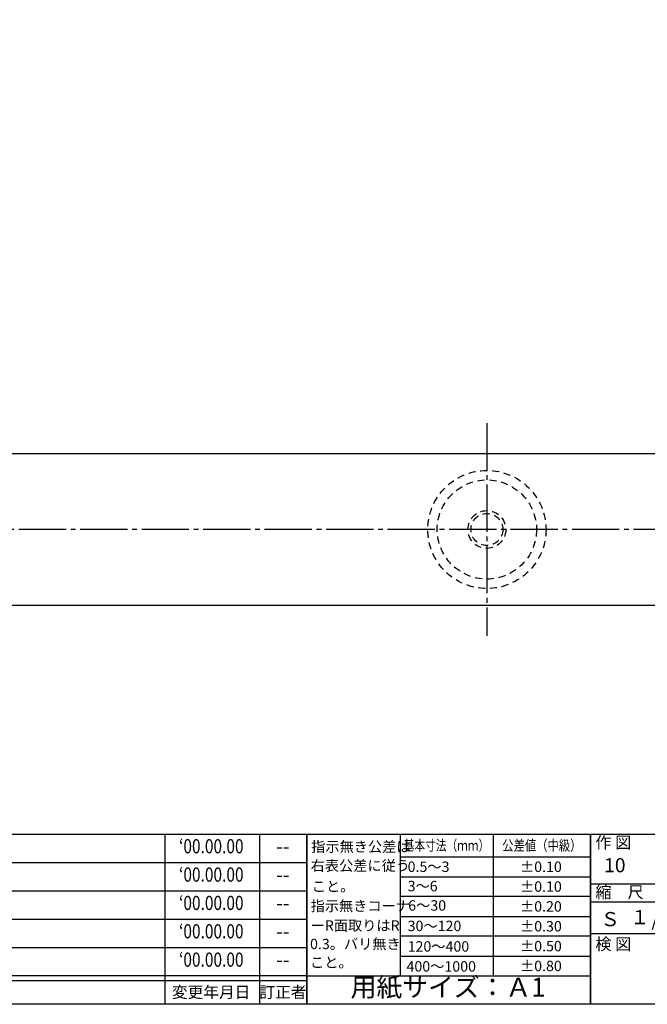
# Model space of a CAD drawing. Units: inches. Extents: x -919 to -112, y 827 to 1387.
# Drawn here: x -378 to -245, y 827 to 1035 of the extents above; entities that cross this region are included whole.
import ezdxf
from ezdxf.enums import TextEntityAlignment as Align

# ---------------------------------------------------------------- set-up
doc = ezdxf.new("R2010")
doc.units = ezdxf.units.IN
doc.header["$MEASUREMENT"] = 0
doc.linetypes.add('CENS', pattern=[13, 10, -1, 1, -1])
doc.linetypes.add('HIDS', pattern=[2.5, 1.5, -1])
for name, color, linetype in [('02-実線-1', 7, 'Continuous'), ('04-破線-1', 5, 'HIDS'), ('06-中心線', 1, 'CENS'), ('11-ﾈｼﾞ関連', 7, 'Continuous'), ('図枠', 7, 'Continuous'), ('図枠-名称', 254, 'Continuous'), ('図枠-文字', 4, 'Continuous'), ('図枠-細線', 251, 'Continuous')]:
    doc.layers.add(name, color=color, linetype=linetype)
doc.styles.add('STD', font='TXT.shx', dxfattribs={"bigfont": 'bigfont.shx'})

# ---------------------------------------------------------------- blocks, each defined once
blk = doc.blocks.new('A$C503D392F')
at = {"layer": '図枠', "color": 7}
for p, q in [((7.35, 35.76), (7.35, -0.24)), ((144.35, 35.76), (144.35, -0.24)), ((164.35, 35.76), (164.35, -0.24)), ((174.35, 5.76), (0.35, 5.76))]:
    blk.add_line(p, q, dxfattribs=at)
at = {"layer": '図枠'}
blk.add_lwpolyline([(0.35, 35.76), (174.35, 35.76), (174.35, -0.24), (0.35, -0.24)], close=True, dxfattribs=at)
at = {"layer": '図枠-細線', "color": 251}
for p, q in [((0.83, 30.6), (3.83, 35.1)), ((3.83, 35.1), (6.83, 30.6)), ((0.35, 29.76), (174.35, 29.76)), ((6.83, 30.6), (0.83, 30.6)), ((0.83, 24.6), (3.83, 29.1)), ((3.83, 29.1), (6.83, 24.6)), ((0.35, 23.76), (174.35, 23.76)), ((6.83, 24.6), (0.83, 24.6)), ((0.83, 18.6), (3.83, 23.1)), ((3.83, 23.1), (6.83, 18.6)), ((0.35, 17.76), (174.35, 17.76)), ((6.83, 18.6), (0.83, 18.6)), ((0.83, 12.6), (3.83, 17.1)), ((3.83, 17.1), (6.83, 12.6)), ((6.83, 12.6), (0.83, 12.6)), ((0.35, 11.76), (174.35, 11.76)), ((0.83, 6.6), (3.83, 11.1)), ((3.83, 11.1), (6.83, 6.6)), ((6.83, 6.6), (0.83, 6.6)), ((174.35, 4.76), (0.35, 4.76))]:
    blk.add_line(p, q, dxfattribs=at)
at = {"layer": '図枠-文字', "color": 4, "style": 'STD'}
for s, p in [('5', (3.84, 32.26)), ('4', (3.84, 26.26)), ('3', (3.84, 20.26)), ('2', (3.84, 14.26)), ('１', (3.84, 8.26))]:
    blk.add_text(s, height=2.55, dxfattribs=at).set_placement(p, align=Align.MIDDLE)
for s, height, p in [('訂\u3000正\u3000事\u3000項', 3.25, (75.9, 2.33)), ('変更年月日', 2.432, (154.11, 2.33)), ('訂正者', 2.432, (169.3, 2.33))]:
    blk.add_text(s, height=height, dxfattribs=at).set_placement(p, align=Align.MIDDLE_CENTER)
at = {"layer": '図枠-文字', "color": 4, "style": 'STD', "width": 0.862069}
blk.add_text('Ｎｏ', height=2.5, dxfattribs=at).set_placement((1.83, 1.21), (6, 1.21), align=Align.FIT)
blk = doc.blocks.new('A$C4AF60884')
at = {"layer": '図枠', "color": 7}
for p, q in [((19.17, 5.75), (19.17, 35.75)), ((38.74, 35.75), (38.74, 5.75)), ((19.17, 30.95), (59.35, 30.95)), ((-0.65, 5.75), (59.35, 5.75))]:
    blk.add_line(p, q, dxfattribs=at)
at = {"layer": '図枠'}
blk.add_lwpolyline([(-0.65, 35.75), (59.35, 35.75), (59.35, -0.25), (-0.65, -0.25)], close=True, dxfattribs=at)
at = {"layer": '図枠-細線', "color": 251}
for p, q in [((19.17, 26.75), (59.35, 26.75)), ((59.35, 22.55), (19.17, 22.55)), ((19.17, 18.35), (59.35, 18.35)), ((59.35, 14.15), (19.17, 14.15)), ((19.17, 9.95), (59.35, 9.95))]:
    blk.add_line(p, q, dxfattribs=at)
at = {"layer": '図枠-文字', "color": 4, "style": 'STD'}
for s, height, p in [('指示無き公差は', 2.2, (0.27, 32.03)), ('右表公差に従う', 2.2, (0.15, 28.01)), ('0.5～3', 2.205, (20.66, 27.77)), ('±0.10', 2.205, (44.41, 27.77)), ('こと。', 2.2, (0.39, 23.62)), ('3～6', 2.205, (20.66, 23.68)), ('±0.10', 2.205, (44.41, 23.57)), ('指示無きコーナ', 2.2, (0.15, 19.47)), ('6～30', 2.205, (20.78, 19.58)), ('±0.20', 2.205, (44.41, 19.37)), ('ーR面取りはR', 2.2, (0.15, 15.33)), ('30～120', 2.205, (20.66, 15.24)), ('±0.30', 2.205, (44.41, 15.17)), ('0.3。バリ無き', 2.2, (0.03, 11.43)), ('120～400', 2.205, (20.66, 10.9)), ('±0.50', 2.205, (44.41, 10.97)), ('こと。', 2.2, (0.03, 7.52)), ('400～1000', 2.205, (20.42, 6.68)), ('±0.80', 2.205, (44.41, 6.77))]:
    blk.add_text(s, height=height, dxfattribs=at).set_placement(p)
at = {"layer": '図枠-文字', "color": 4, "style": 'STD', "width": 0.931818}
blk.add_text('基本寸法（ｍｍ）', height=2.205, dxfattribs=at).set_placement((19.84, 32.28), (37.92, 32.28), align=Align.FIT)
at = {"layer": '図枠-文字', "color": 4, "style": 'STD'}
blk.add_text('公差値（中級）', height=2.205, dxfattribs=at).set_placement((40.67, 32.28), (57.43, 32.28), align=Align.FIT)
blk.add_text('用紙サイズ：Ａ1', height=4, dxfattribs=at).set_placement((29.22, 2.87), align=Align.MIDDLE)
blk = doc.blocks.new('A$C6EEE4BB3')
at = {"layer": '図枠', "color": 7}
for p, q in [((29.72, 36.25), (29.72, 25.75)), ((-0.28, 25.75), (59.72, 25.75)), ((-0.28, 15.25), (59.72, 15.25))]:
    blk.add_line(p, q, dxfattribs=at)
at = {"layer": '図枠'}
blk.add_lwpolyline([(-0.28, 36.25), (59.72, 36.25), (59.72, 0.25), (-0.28, 0.25)], close=True, dxfattribs=at)
at = {"layer": '図枠-細線', "color": 251}
for p, q in [((-0.28, 21.96), (59.72, 21.96)), ((19.72, 21.96), (19.72, 15.25)), ((39.72, 21.96), (39.72, 15.25)), ((14.72, 15.25), (14.72, 0.25)), ((29.72, 15.25), (29.72, 0.25)), ((44.72, 15.25), (44.72, 0.25))]:
    blk.add_line(p, q, dxfattribs=at)
at = {"layer": '図枠-文字', "color": 4, "style": 'STD'}
for s, height, p in [('作 図', 2.5, (0.72, 33.25)), ('図 番', 2.5, (30.72, 32.75)), ('縮\u3000尺', 2.5, (0.72, 22.75)), ('Ｓ', 3, (1.81, 16.77)), ('/', 3, (12.59, 16.81)), ('Ｓ', 3, (21.81, 16.77)), ('/', 3, (32.59, 16.81)), ('Ｓ', 3, (41.81, 16.77)), ('/', 3, (52.59, 16.81)), ('検 図', 2.5, (0.72, 11.75)), ('照 査', 2.5, (15.72, 11.75)), ('担 当', 2.5, (30.72, 11.75)), ('製\u3000図', 2.5, (45.72, 11.75))]:
    blk.add_text(s, height=height, dxfattribs=at).set_placement(p)

msp = doc.modelspace()

# ---------------------------------------------------------------- linework, layer by layer
at = {"layer": '02-実線-1'}
msp.add_lwpolyline([(-440.289, 911.315), (-145.573, 911.315), (-144.073, 912.815), (-144.073, 941.815), (-145.573, 943.315), (-440.289, 943.315)], dxfattribs=at)
at = {"layer": '04-破線-1', "color": 5, "linetype": 'HIDS'}
for radius in [12.5, 10.5]:
    msp.add_circle((-279.073, 927.315), radius, dxfattribs=at)
at = {"layer": '06-中心線', "color": 1, "linetype": 'CENS'}
for p, q in [((-279.073, 949.815), (-279.073, 904.815)), ((-134.073, 927.315), (-754.073, 927.315))]:
    msp.add_line(p, q, dxfattribs=at)
at = {"layer": '11-ﾈｼﾞ関連', "color": 5, "linetype": 'HIDS'}
for radius in [4, 3.375]:
    msp.add_circle((-279.073, 927.315), radius, dxfattribs=at)
at = {"layer": '図枠'}
msp.add_lwpolyline([(-919.141, 1386.815), (-112.141, 1386.815), (-112.141, 826.815), (-919.141, 826.815)], close=True, dxfattribs=at)

# ---------------------------------------------------------------- block references
for name, p in [('A$C503D392F', (-491.495, 827.056)), ('A$C4AF60884', (-316.496, 827.06)), ('A$C6EEE4BB3', (-256.861, 826.57))]:
    msp.add_blockref(name, p, dxfattribs=at)

# ---------------------------------------------------------------- texts
at = {"layer": '図枠-名称', "style": 'STD', "width": 0.8}
for p in [(-337.346, 859.882), (-337.346, 853.882), (-337.346, 847.882), (-337.346, 841.882), (-337.346, 835.882)]:
    msp.add_text('‘00.00.00', height=3, dxfattribs=at).set_placement(p, align=Align.MIDDLE)
at = {"layer": '図枠-名称', "style": 'STD'}
for s, p in [('--', (-322.214, 859.882)), ('10', (-252.021, 855.868)), ('--', (-322.214, 853.882)), ('--', (-322.214, 847.882)), ('１', (-246.734, 844.882)), ('--', (-322.214, 841.882)), ('--', (-322.214, 835.882))]:
    msp.add_text(s, height=3, dxfattribs=at).set_placement(p, align=Align.MIDDLE)

doc.saveas('drawing.dxf')
